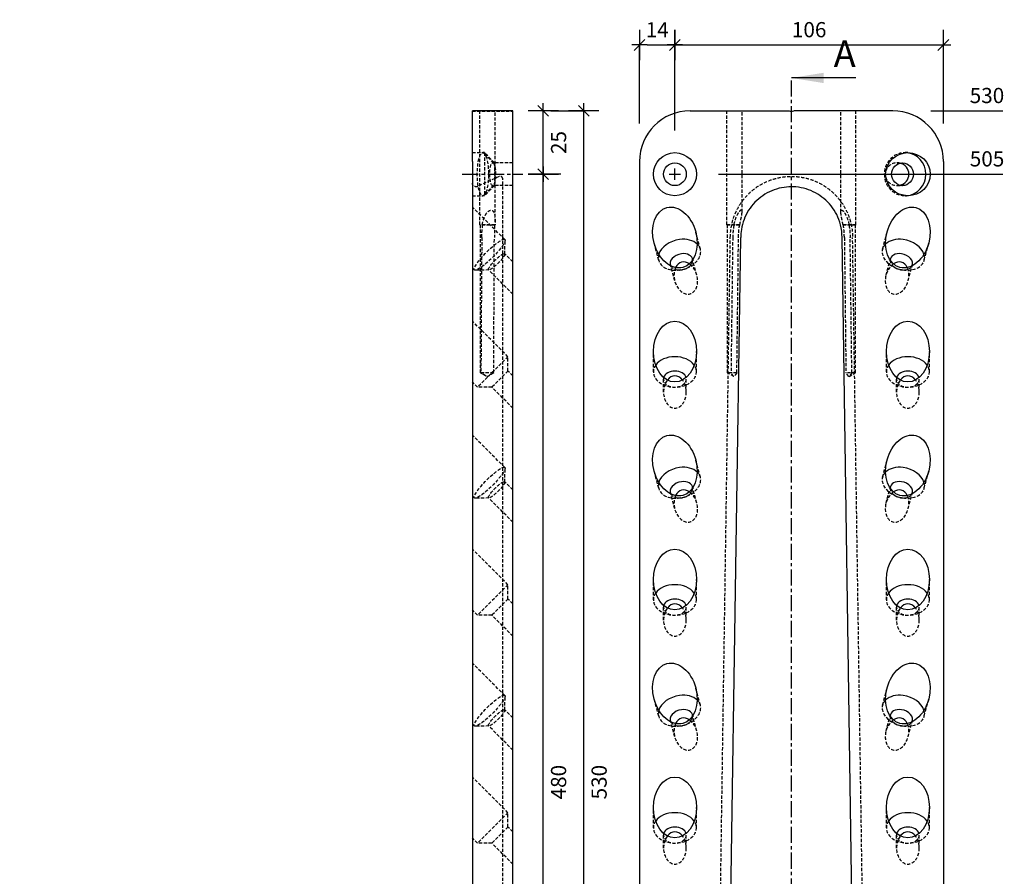
# Model space of a CAD drawing. Units: millimetres. Extents: x -72 to 707, y -115 to 566.
# Drawn here: x 317 to 706, y 228 to 566 of the extents above; entities that cross this region are included whole.
import ezdxf

# ---------------------------------------------------------------- set-up
doc = ezdxf.new("R2010")
doc.units = ezdxf.units.MM
doc.linetypes.add('CENTER', pattern=[10.16, 6.35, -1.27, 1.27, -1.27])
doc.linetypes.add('HIDDEN', pattern=[1.905, 1.27, -0.635])
for name, color, linetype in [('.18', 4, 'Continuous'), ('.30', 6, 'Continuous'), ('bem', 8, 'Continuous')]:
    doc.layers.add(name, color=color, linetype=linetype)
doc.styles.get("Standard").update_dxf_attribs({"font": 'DIN Medium.ttf'})
doc.dimstyles.new('Sherpa_Modellbereich', dxfattribs={"dimscale": 3, "dimtxt": 2, "dimasz": 1, "dimexe": 0, "dimexo": 5, "dimgap": 1, "dimtad": 2, "dimdec": 1, "dimdsep": 46, "dimtxsty": 'Standard', "dimblk": 'Sherpa_bem', "dimcen": 0.09, "dimclrd": 256, "dimclre": 256, "dimclrt": 256, "dimadec": 0, "dimazin": 2, "dimtfac": 1, "dimtdec": 1, "dimtofl": 0, "dimtmove": 2, "dimatfit": 2, "dimfxl": 1, "dimtfillclr": 256, "dimtolj": 1, "dimtzin": 0, "dimlwd": -1, "dimlwe": -1, "dimarcsym": 0})

# ---------------------------------------------------------------- blocks, each defined once
blk = doc.blocks.new('Sherpa_bem')
at = {"layer": 'bem'}
for p, q in [((0, -2), (0, 2)), ((-1, 0), (1, 0)), ((-0.71, -0.71), (0.71, 0.71))]:
    blk.add_line(p, q, dxfattribs=at)
blk = doc.blocks.new('*D24')
at = {"layer": 'bem', "transparency": 16777216}
for p, q in [((562.03, 525), (562.03, 556)), ((565.03, 556), (573.03, 556)), ((576.03, 522.25), (576.03, 556))]:
    blk.add_line(p, q, dxfattribs=at)
at = {"layer": 'Defpoints', "color": 0, "transparency": 16777216}
for p in [(576.03, 556), (562.03, 510), (576.03, 507.25)]:
    blk.add_point(p, dxfattribs=at)
at = {"layer": 'bem', "transparency": 16777216, "xscale": 3, "yscale": 3, "zscale": 3, "rotation": 180}
blk.add_blockref('Sherpa_bem', (562.03, 556), dxfattribs=at)
at = {"layer": 'bem', "transparency": 16777216, "xscale": 3, "yscale": 3, "zscale": 3}
blk.add_blockref('Sherpa_bem', (576.03, 556), dxfattribs=at)
at = {"layer": 'bem', "transparency": 16777216, "insert": (569.03, 562), "char_height": 6, "attachment_point": 5}
blk.add_mtext('\\A1;14', dxfattribs=at)
blk = doc.blocks.new('*D25')
at = {"layer": 'bem', "transparency": 16777216}
for p, q in [((576.03, 522.25), (576.03, 556)), ((579.03, 556), (679.03, 556)), ((682.03, 525), (682.03, 556))]:
    blk.add_line(p, q, dxfattribs=at)
at = {"layer": 'Defpoints', "color": 0, "transparency": 16777216}
for p in [(682.03, 556), (682.03, 510), (576.03, 507.25)]:
    blk.add_point(p, dxfattribs=at)
at = {"layer": 'bem', "transparency": 16777216, "xscale": 3, "yscale": 3, "zscale": 3, "rotation": 180}
blk.add_blockref('Sherpa_bem', (576.03, 556), dxfattribs=at)
at = {"layer": 'bem', "transparency": 16777216, "xscale": 3, "yscale": 3, "zscale": 3}
blk.add_blockref('Sherpa_bem', (682.03, 556), dxfattribs=at)
at = {"layer": 'bem', "transparency": 16777216, "insert": (629.03, 562.05), "char_height": 6, "attachment_point": 5}
blk.add_mtext('\\A1;106', dxfattribs=at)
blk = doc.blocks.new('*D18')
at = {"layer": 'bem', "transparency": 16777216}
for p, q in [((531.03, 505), (524.03, 505)), ((524.03, 28), (524.03, 502)), ((531.03, 25), (524.03, 25))]:
    blk.add_line(p, q, dxfattribs=at)
at = {"layer": 'Defpoints', "color": 0, "transparency": 16777216}
for p in [(516.03, 505), (524.03, 505), (516.03, 25)]:
    blk.add_point(p, dxfattribs=at)
at = {"layer": 'bem', "transparency": 16777216, "xscale": 3, "yscale": 3, "zscale": 3}
for p, rotation in [((524.03, 505), 90), ((524.03, 25), 270)]:
    blk.add_blockref('Sherpa_bem', p, dxfattribs=dict(at, rotation=rotation))
at = {"layer": 'bem', "transparency": 16777216, "insert": (530.08, 265), "char_height": 6, "attachment_point": 5, "rotation": 90}
blk.add_mtext('\\A1;480', dxfattribs=at)
blk = doc.blocks.new('*D19')
at = {"layer": 'bem', "transparency": 16777216}
for p, q in [((527.03, 530), (524.03, 530)), ((524.03, 508), (524.03, 527)), ((531.03, 505), (524.03, 505))]:
    blk.add_line(p, q, dxfattribs=at)
at = {"layer": 'Defpoints', "color": 0, "transparency": 16777216}
for p in [(512.03, 530), (524.03, 530), (516.03, 505)]:
    blk.add_point(p, dxfattribs=at)
at = {"layer": 'bem', "transparency": 16777216, "xscale": 3, "yscale": 3, "zscale": 3}
for p, rotation in [((524.03, 530), 90), ((524.03, 505), 270)]:
    blk.add_blockref('Sherpa_bem', p, dxfattribs=dict(at, rotation=rotation))
at = {"layer": 'bem', "transparency": 16777216, "insert": (530.09, 517.5), "char_height": 6, "attachment_point": 5, "rotation": 90}
blk.add_mtext('\\A1;25', dxfattribs=at)
blk = doc.blocks.new('*D20')
at = {"layer": 'bem', "transparency": 16777216}
for p, q in [((527.03, 530), (540.03, 530)), ((540.03, 3), (540.03, 527)), ((527.03, 0), (540.03, 0))]:
    blk.add_line(p, q, dxfattribs=at)
at = {"layer": 'Defpoints', "color": 0, "transparency": 16777216}
for p in [(512.03, 530), (540.03, 530), (512.03, 0)]:
    blk.add_point(p, dxfattribs=at)
at = {"layer": 'bem', "transparency": 16777216, "xscale": 3, "yscale": 3, "zscale": 3}
for p, rotation in [((540.03, 530), 90), ((540.03, 0), 270)]:
    blk.add_blockref('Sherpa_bem', p, dxfattribs=dict(at, rotation=rotation))
at = {"layer": 'bem', "transparency": 16777216, "insert": (546.09, 265), "char_height": 6, "attachment_point": 5, "rotation": 90}
blk.add_mtext('\\A1;530', dxfattribs=at)
blk = doc.blocks.new('*D40')
at = {"layer": 'bem', "transparency": 16777216}
blk.add_line((593.28, 505), (705.53, 505), dxfattribs=at)
at = {"layer": 'Defpoints', "color": 0, "transparency": 16777216}
for p in [(578.28, 505), (690.03, 505), (0, 0)]:
    blk.add_point(p, dxfattribs=at)
at = {"layer": 'bem', "transparency": 16777216, "insert": (699.28, 511.05), "char_height": 6, "attachment_point": 5}
blk.add_mtext('\\A1;505', dxfattribs=at)
blk = doc.blocks.new('*D41')
at = {"layer": 'bem', "transparency": 16777216}
blk.add_line((677.03, 530), (705.47, 530), dxfattribs=at)
at = {"layer": 'Defpoints', "color": 0, "transparency": 16777216}
for p in [(662.03, 530), (690.03, 530), (0, 0)]:
    blk.add_point(p, dxfattribs=at)
at = {"layer": 'bem', "transparency": 16777216, "insert": (699.25, 536.06), "char_height": 6, "attachment_point": 5}
blk.add_mtext('\\A1;530', dxfattribs=at)

msp = doc.modelspace()

# ---------------------------------------------------------------- linework, layer by layer
at = {"layer": '.18', "linetype": 'Continuous', "extrusion": (-1, 2.83277e-16, 2.22045e-16)}
for p, q in [((512.03, 530), (496.03, 530)), ((496.03, 510), (496.03, 530)), ((512.03, 510), (512.03, 530)), ((496.03, 510), (496.03, 20)), ((512.03, 20), (512.03, 510))]:
    msp.add_line(p, q, dxfattribs=at)
at = {"layer": '.18', "linetype": 'HIDDEN', "extrusion": (-1, 2.83277e-16, 2.22045e-16)}
for p, q in [((496.03, 529.9), (512.03, 529.9)), ((499.03, 485), (499.03, 530)), ((505.03, 486.15), (505.03, 530)), ((496.03, 513.5), (500.19, 513.5)), ((500.78, 513.5), (500.19, 513.5)), ((500.78, 513.5), (500.78, 496.5)), ((504.78, 509.5), (500.78, 513.5)), ((504.36, 509.34), (500.78, 513.19)), ((512.03, 509.5), (504.05, 509.5)), ((504.78, 509.5), (504.78, 500.5)), ((506.61, 504.05), (498.17, 500.17)), ((508.03, 481.78), (508.03, 503.16)), ((504.36, 500.66), (500.78, 496.81)), ((504.78, 500.5), (500.78, 496.5)), ((512.03, 500.5), (504.05, 500.5)), ((496.03, 496.5), (500.19, 496.5)), ((500.78, 496.5), (500.19, 496.5)), ((508.85, 479.2), (496.03, 492.02)), ((505.02, 485), (499.03, 485)), ((499.26, 484.86), (499.03, 485)), ((504.8, 484.86), (499.26, 484.86)), ((499.26, 426.6), (499.26, 484.86)), ((508.03, 60.28), (508.03, 480.02)), ((508.86, 473.42), (508.96, 478.88)), ((512.03, 470.36), (508.8, 473.59)), ((496.83, 467.18), (496.03, 467.98)), ((502.61, 467.18), (497.15, 467.08)), ((512.03, 457.64), (502.44, 467.23)), ((510.11, 432.95), (496.03, 447.02)), ((510.11, 432.95), (498.09, 420.93)), ((510.11, 427.29), (510.11, 432.95)), ((504.46, 426.6), (499.26, 426.6)), ((501.47, 425.27), (499.26, 426.6)), ((510.11, 427.29), (503.74, 420.93)), ((512.03, 425.36), (510.11, 427.29)), ((498.09, 420.93), (496.03, 422.98)), ((503.74, 420.93), (498.09, 420.93)), ((512.03, 412.64), (503.74, 420.93)), ((508.85, 389.2), (496.03, 402.02)), ((508.86, 383.42), (508.96, 388.88)), ((512.03, 380.36), (508.8, 383.59)), ((496.83, 377.18), (496.03, 377.98)), ((502.61, 377.18), (497.15, 377.08)), ((512.03, 367.64), (502.44, 377.23)), ((510.11, 342.95), (496.03, 357.02)), ((510.11, 342.95), (498.09, 330.93)), ((510.11, 337.29), (510.11, 342.95)), ((510.11, 337.29), (503.74, 330.93)), ((512.03, 335.36), (510.11, 337.29)), ((498.09, 330.93), (496.03, 332.98)), ((503.74, 330.93), (498.09, 330.93)), ((512.03, 322.64), (503.74, 330.93)), ((508.85, 299.2), (496.03, 312.02)), ((508.86, 293.42), (508.96, 298.88)), ((512.03, 290.36), (508.8, 293.59)), ((496.83, 287.18), (496.03, 287.98)), ((502.61, 287.18), (497.15, 287.08)), ((512.03, 277.64), (502.44, 287.23)), ((510.11, 252.95), (496.03, 267.02)), ((510.11, 252.95), (498.09, 240.93)), ((510.11, 247.29), (510.11, 252.95)), ((510.11, 247.29), (503.74, 240.93)), ((512.03, 245.36), (510.11, 247.29)), ((498.09, 240.93), (496.03, 242.98)), ((503.74, 240.93), (498.09, 240.93)), ((512.03, 232.64), (503.74, 240.93))]:
    msp.add_line(p, q, dxfattribs=at)
at = {"layer": '.18', "linetype": 'Continuous'}
for p, q in [((582.03, 530), (621.15, 530)), ((662.03, 530), (622.92, 530)), ((562.03, 510), (562.03, 20)), ((682.03, 510), (682.03, 20)), ((595.76, 60), (602.01, 480.01)), ((648.31, 60), (642.06, 480.01))]:
    msp.add_line(p, q, dxfattribs=at)
at = {"layer": '.18', "linetype": 'HIDDEN'}
for p, q in [((596.53, 485), (596.53, 530)), ((602.53, 490.07), (602.53, 530)), ((641.53, 490.07), (641.53, 530)), ((647.53, 485), (647.53, 530)), ((668.03, 513.5), (666.92, 513.5)), ((663.75, 509.5), (665.89, 509.5)), ((663.75, 500.5), (665.89, 500.5)), ((668.03, 496.5), (666.92, 496.5)), ((586.07, 475.39), (584.25, 482.2)), ((601.66, 485), (596.53, 485)), ((596.76, 484.86), (596.53, 485)), ((601.54, 484.86), (596.76, 484.86)), ((596.76, 426.6), (596.76, 484.86)), ((647.53, 485), (642.41, 485)), ((647.31, 484.86), (642.53, 484.86)), ((647.31, 484.86), (647.53, 485)), ((647.31, 426.6), (647.31, 484.86)), ((658, 475.39), (659.82, 482.2)), ((591.65, 60.37), (597.89, 480.03)), ((652.42, 60.37), (646.18, 480.03)), ((569.65, 470.99), (567.82, 477.8)), ((674.42, 470.99), (676.25, 477.8)), ((584.67, 465.16), (582.95, 471.58)), ((659.4, 465.16), (661.12, 471.58)), ((575.98, 462.84), (574.26, 469.25)), ((578.26, 467.19), (577.21, 467.11)), ((580.51, 467.8), (581.46, 468.25)), ((663.56, 467.8), (662.61, 468.25)), ((665.81, 467.19), (666.86, 467.11)), ((668.09, 462.84), (669.81, 469.25)), ((567.53, 426.94), (567.53, 435)), ((584.53, 426.94), (584.53, 435)), ((659.53, 426.94), (659.53, 435)), ((676.53, 426.94), (676.53, 435)), ((571.53, 419), (571.53, 424.11)), ((580.53, 419), (580.53, 424.11)), ((600.49, 426.6), (596.76, 426.6)), ((599.27, 425.09), (596.76, 426.6)), ((647.31, 426.6), (643.58, 426.6)), ((644.8, 425.09), (647.31, 426.6)), ((663.53, 419), (663.53, 424.11)), ((672.53, 419), (672.53, 424.11)), ((586.07, 385.39), (584.25, 392.2)), ((658, 385.39), (659.82, 392.2)), ((569.65, 380.99), (567.82, 387.8)), ((674.42, 380.99), (676.25, 387.8)), ((584.67, 375.16), (582.95, 381.58)), ((659.4, 375.16), (661.12, 381.58)), ((575.98, 372.84), (574.26, 379.25)), ((578.26, 377.19), (577.21, 377.11)), ((580.51, 377.8), (581.46, 378.25)), ((663.56, 377.8), (662.61, 378.25)), ((665.81, 377.19), (666.86, 377.11)), ((668.09, 372.84), (669.81, 379.25)), ((567.53, 336.94), (567.53, 345)), ((584.53, 336.94), (584.53, 345)), ((659.53, 336.94), (659.53, 345)), ((676.53, 336.94), (676.53, 345)), ((571.53, 329), (571.53, 334.11)), ((580.53, 329), (580.53, 334.11)), ((663.53, 329), (663.53, 334.11)), ((672.53, 329), (672.53, 334.11)), ((586.07, 295.39), (584.25, 302.2)), ((658, 295.39), (659.82, 302.2)), ((569.65, 290.99), (567.82, 297.8)), ((674.42, 290.99), (676.25, 297.8)), ((575.98, 282.84), (574.26, 289.25)), ((580.51, 287.8), (581.46, 288.25)), ((584.67, 285.16), (582.95, 291.58)), ((659.4, 285.16), (661.12, 291.58)), ((663.56, 287.8), (662.61, 288.25)), ((668.09, 282.84), (669.81, 289.25)), ((578.26, 287.19), (577.21, 287.11)), ((665.81, 287.19), (666.86, 287.11)), ((567.53, 246.94), (567.53, 255)), ((584.53, 246.94), (584.53, 255)), ((659.53, 246.94), (659.53, 255)), ((676.53, 246.94), (676.53, 255)), ((571.53, 239), (571.53, 244.11)), ((580.53, 239), (580.53, 244.11)), ((663.53, 239), (663.53, 244.11)), ((672.53, 239), (672.53, 244.11))]:
    msp.add_line(p, q, dxfattribs=at)
at = {"layer": '.18', "linetype": 'Continuous'}
for radius in [8.5, 4.5]:
    msp.add_circle((576.03, 505), radius, dxfattribs=at)
for centre, radius, start, end in [((582.03, 510), 20, 90, 180), ((622.03, 533.9), 4, 257.1614, 282.8386), ((662.03, 510), 20, 0, 90)]:
    msp.add_arc(centre, radius, start, end, dxfattribs=at)
at = {"layer": '.18', "linetype": 'HIDDEN'}
for centre, major_axis, ratio in [((500.19, 505), (0, 8.5), 0.258819), ((504.05, 505), (0, 4.5), 0.258819), ((502.84, 473.19), (6.01, 6.01), 0.186157), ((505.62, 470.41), (3.18, 3.18), 0.186157), ((502.84, 383.19), (6.01, 6.01), 0.186157), ((505.62, 380.41), (3.18, 3.18), 0.186157), ((502.84, 293.19), (6.01, 6.01), 0.186157), ((505.62, 290.41), (3.18, 3.18), 0.186157)]:
    msp.add_ellipse(centre, major_axis=major_axis, ratio=ratio, dxfattribs=at)
for centre, major_axis, ratio, start_param, end_param in [((666.92, 505), (0, 8.5), 0.965926, 6.217712, 7.853982), ((663.75, 505), (-4.66, 0), 0.965926, 4.472574, 8.093796), ((666.92, 505), (0, 8.5), 0.965926, 1.570796, 3.207066), ((502.03, 442.75), (1.16, 205.26), 0.012282, 1.388325, 1.649602), ((502.03, 442.75), (1.16, 205.26), 0.012282, 4.633722, 4.895083), ((599.53, 442.75), (2.52, 205.26), 0.005649, 1.388241, 1.649602), ((599.53, 442.75), (2.52, 205.26), 0.005649, 4.633722, 4.894999), ((644.53, 442.75), (-2.52, 205.26), 0.005649, 1.388186, 1.649463), ((644.53, 442.75), (-2.52, 205.26), 0.005649, 4.633583, 4.894944), ((577.86, 473.19), (8.21, 2.2), 0.694747, 2.742512, 6.682266), ((666.21, 473.19), (8.21, -2.2), 0.694747, 2.742512, 6.682266), ((578.6, 470.41), (4.35, 1.16), 0.694747, 3.304389, 6.120389), ((665.47, 470.41), (4.35, -1.16), 0.694747, 3.304389, 6.120389), ((580.32, 464), (1.68, -6.26), 0.694747, 3.823119, 8.743251), ((663.75, 464), (-1.68, -6.26), 0.694747, 3.823119, 8.743251), ((576.03, 426.94), (8.5, 0), 0.707107, 2.678118, 6.74666), ((668.03, 426.94), (8.5, 0), 0.707107, 2.678118, 6.74666), ((576.03, 424.11), (4.5, 0), 0.707107, 2.946448, 6.47833), ((668.03, 424.11), (4.5, 0), 0.707107, 2.946448, 6.47833), ((576.03, 419), (0, -6.36), 0.707107, 3.869767, 8.696603), ((668.03, 419), (0, -6.36), 0.707107, 3.869767, 8.696603), ((577.86, 383.19), (8.21, 2.2), 0.694747, 2.742512, 6.682266), ((666.21, 383.19), (8.21, -2.2), 0.694747, 2.742512, 6.682266), ((578.6, 380.41), (4.35, 1.16), 0.694747, 3.304389, 6.120389), ((665.47, 380.41), (4.35, -1.16), 0.694747, 3.304389, 6.120389), ((580.32, 374), (1.68, -6.26), 0.694747, 3.823119, 8.743251), ((663.75, 374), (-1.68, -6.26), 0.694747, 3.823119, 8.743251), ((576.03, 336.94), (8.5, 0), 0.707107, 2.678118, 6.74666), ((668.03, 336.94), (8.5, 0), 0.707107, 2.678118, 6.74666), ((576.03, 334.11), (4.5, 0), 0.707107, 2.946448, 6.47833), ((668.03, 334.11), (4.5, 0), 0.707107, 2.946448, 6.47833), ((576.03, 329), (0, -6.36), 0.707107, 3.869767, 8.696603), ((668.03, 329), (0, -6.36), 0.707107, 3.869767, 8.696603), ((577.86, 293.19), (8.21, 2.2), 0.694747, 2.742512, 6.682266), ((666.21, 293.19), (8.21, -2.2), 0.694747, 2.742512, 6.682266), ((578.6, 290.41), (4.35, 1.16), 0.694747, 3.304389, 6.120389), ((580.32, 284), (1.68, -6.26), 0.694747, 3.823119, 8.743251), ((663.75, 284), (-1.68, -6.26), 0.694747, 3.823119, 8.743251), ((665.47, 290.41), (4.35, -1.16), 0.694747, 3.304389, 6.120389), ((576.03, 246.94), (8.5, 0), 0.707107, 2.678118, 6.74666), ((668.03, 246.94), (8.5, 0), 0.707107, 2.678118, 6.74666), ((576.03, 239), (0, -6.36), 0.707107, 3.869767, 8.696603), ((576.03, 244.11), (4.5, 0), 0.707107, 2.946448, 6.47833), ((668.03, 239), (0, -6.36), 0.707107, 3.869767, 8.696603), ((668.03, 244.11), (4.5, 0), 0.707107, 2.946448, 6.47833)]:
    msp.add_ellipse(centre, major_axis=major_axis, ratio=ratio, start_param=start_param, end_param=end_param, dxfattribs=at)
at = {"layer": '.18', "linetype": 'Continuous'}
for centre, major_axis, ratio in [((668.03, 505), (-8.8, 0), 0.965926), ((665.89, 505), (0, 4.5), 0.965926), ((576.03, 480), (3.17, -11.82), 0.694747), ((668.03, 480), (3.17, 11.82), 0.694747), ((576.03, 435), (0, -12.02), 0.707107), ((668.03, 435), (0, 12.02), 0.707107), ((576.03, 390), (3.17, -11.82), 0.694747), ((668.03, 390), (3.17, 11.82), 0.694747), ((576.03, 345), (0, -12.02), 0.707107), ((668.03, 345), (0, 12.02), 0.707107), ((576.03, 300), (3.17, -11.82), 0.694747), ((668.03, 300), (3.17, 11.82), 0.694747), ((576.03, 255), (0, -12.02), 0.707107), ((668.03, 255), (0, 12.02), 0.707107)]:
    msp.add_ellipse(centre, major_axis=major_axis, ratio=ratio, dxfattribs=at)
for centre, major_axis, ratio, start_param, end_param in [((666.92, 505), (0, 8.5), 0.965926, 3.207066, 6.217712), ((663.75, 505), (-4.66, 0), 0.965926, 3.141593, 4.472574), ((663.75, 505), (-4.66, 0), 0.965926, 1.810611, 3.141593), ((577.86, 473.19), (8.21, 2.2), 0.694747, 1.386746, 2.742512), ((577.86, 473.19), (8.21, 2.2), 0.694747, 0.399081, 1.386746), ((666.21, 473.19), (8.21, -2.2), 0.694747, 1.754846, 2.742512), ((666.21, 473.19), (8.21, -2.2), 0.694747, 0.399081, 1.754846), ((578.6, 470.41), (4.35, 1.16), 0.694747, 1.386746, 3.304389), ((578.6, 470.41), (4.35, 1.16), 0.694747, 6.120389, 7.669932), ((580.32, 464), (1.68, -6.26), 0.694747, 2.460066, 3.141593), ((665.47, 470.41), (4.35, -1.16), 0.694747, 1.754846, 3.304389), ((663.75, 464), (-1.68, -6.26), 0.694747, 3.141593, 3.823119), ((665.47, 470.41), (4.35, -1.16), 0.694747, 6.120389, 8.038032), ((580.32, 464), (1.68, -6.26), 0.694747, 3.141593, 3.823119), ((663.75, 464), (-1.68, -6.26), 0.694747, 2.460066, 3.141593), ((576.03, 426.94), (8.5, 0), 0.707107, 1.570796, 2.678118), ((576.03, 426.94), (8.5, 0), 0.707107, 0.463475, 1.570796), ((668.03, 426.94), (8.5, 0), 0.707107, 1.570796, 2.678118), ((668.03, 426.94), (8.5, 0), 0.707107, 0.463475, 1.570796), ((576.03, 424.11), (4.5, 0), 0.707107, 1.570796, 2.946448), ((576.03, 419), (0, -6.36), 0.707107, 3.141593, 3.869767), ((576.03, 424.11), (4.5, 0), 0.707107, 0.195145, 1.570796), ((576.03, 419), (0, -6.36), 0.707107, 2.413418, 3.141593), ((668.03, 424.11), (4.5, 0), 0.707107, 1.570796, 2.946448), ((668.03, 419), (0, -6.36), 0.707107, 3.141593, 3.869767), ((668.03, 424.11), (4.5, 0), 0.707107, 0.195145, 1.570796), ((668.03, 419), (0, -6.36), 0.707107, 2.413418, 3.141593), ((577.86, 383.19), (8.21, 2.2), 0.694747, 1.386746, 2.742512), ((577.86, 383.19), (8.21, 2.2), 0.694747, 0.399081, 1.386746), ((666.21, 383.19), (8.21, -2.2), 0.694747, 1.754846, 2.742512), ((666.21, 383.19), (8.21, -2.2), 0.694747, 0.399081, 1.754846), ((578.6, 380.41), (4.35, 1.16), 0.694747, 1.386746, 3.304389), ((578.6, 380.41), (4.35, 1.16), 0.694747, 6.120389, 7.669932), ((665.47, 380.41), (4.35, -1.16), 0.694747, 1.754846, 3.304389), ((665.47, 380.41), (4.35, -1.16), 0.694747, 6.120389, 8.038032), ((580.32, 374), (1.68, -6.26), 0.694747, 3.141593, 3.823119), ((580.32, 374), (1.68, -6.26), 0.694747, 2.460066, 3.141593), ((663.75, 374), (-1.68, -6.26), 0.694747, 3.141593, 3.823119), ((663.75, 374), (-1.68, -6.26), 0.694747, 2.460066, 3.141593), ((576.03, 336.94), (8.5, 0), 0.707107, 1.570796, 2.678118), ((576.03, 336.94), (8.5, 0), 0.707107, 0.463475, 1.570796), ((668.03, 336.94), (8.5, 0), 0.707107, 1.570796, 2.678118), ((668.03, 336.94), (8.5, 0), 0.707107, 0.463475, 1.570796), ((576.03, 334.11), (4.5, 0), 0.707107, 1.570796, 2.946448), ((576.03, 329), (0, -6.36), 0.707107, 3.141593, 3.869767), ((576.03, 334.11), (4.5, 0), 0.707107, 0.195145, 1.570796), ((576.03, 329), (0, -6.36), 0.707107, 2.413418, 3.141593), ((668.03, 334.11), (4.5, 0), 0.707107, 1.570796, 2.946448), ((668.03, 329), (0, -6.36), 0.707107, 3.141593, 3.869767), ((668.03, 334.11), (4.5, 0), 0.707107, 0.195145, 1.570796), ((668.03, 329), (0, -6.36), 0.707107, 2.413418, 3.141593), ((577.86, 293.19), (8.21, 2.2), 0.694747, 0.399081, 1.386746), ((666.21, 293.19), (8.21, -2.2), 0.694747, 1.754846, 2.742512), ((577.86, 293.19), (8.21, 2.2), 0.694747, 1.386746, 2.742512), ((666.21, 293.19), (8.21, -2.2), 0.694747, 0.399081, 1.754846), ((578.6, 290.41), (4.35, 1.16), 0.694747, 1.386746, 3.304389), ((578.6, 290.41), (4.35, 1.16), 0.694747, 6.120389, 7.669932), ((665.47, 290.41), (4.35, -1.16), 0.694747, 1.754846, 3.304389), ((665.47, 290.41), (4.35, -1.16), 0.694747, 6.120389, 8.038032), ((580.32, 284), (1.68, -6.26), 0.694747, 3.141593, 3.823119), ((580.32, 284), (1.68, -6.26), 0.694747, 2.460066, 3.141593), ((663.75, 284), (-1.68, -6.26), 0.694747, 3.141593, 3.823119), ((663.75, 284), (-1.68, -6.26), 0.694747, 2.460066, 3.141593), ((576.03, 246.94), (8.5, 0), 0.707107, 1.570796, 2.678118), ((576.03, 246.94), (8.5, 0), 0.707107, 0.463475, 1.570796), ((668.03, 246.94), (8.5, 0), 0.707107, 1.570796, 2.678118), ((668.03, 246.94), (8.5, 0), 0.707107, 0.463475, 1.570796), ((576.03, 244.11), (4.5, 0), 0.707107, 1.570796, 2.946448), ((576.03, 239), (0, -6.36), 0.707107, 3.141593, 3.869767), ((576.03, 244.11), (4.5, 0), 0.707107, 0.195145, 1.570796), ((576.03, 239), (0, -6.36), 0.707107, 2.413418, 3.141593), ((668.03, 244.11), (4.5, 0), 0.707107, 1.570796, 2.946448), ((668.03, 239), (0, -6.36), 0.707107, 3.141593, 3.869767), ((668.03, 244.11), (4.5, 0), 0.707107, 0.195145, 1.570796), ((668.03, 239), (0, -6.36), 0.707107, 2.413418, 3.141593)]:
    msp.add_ellipse(centre, major_axis=major_axis, ratio=ratio, start_param=start_param, end_param=end_param, dxfattribs=at)
at = {"layer": '.18', "linetype": 'HIDDEN'}
for points, knots in [([(508.03, 503.16), (508.03, 503.27), (508.02, 503.38), (507.98, 503.48), (507.94, 503.58), (507.89, 503.68), (507.82, 503.77), (507.75, 503.85), (507.67, 503.93), (507.58, 503.99), (507.48, 504.05), (507.38, 504.09), (507.27, 504.12), (507.16, 504.14), (507.04, 504.15), (506.93, 504.14), (506.82, 504.13), (506.71, 504.1), (506.61, 504.05)], [0.021376626, 0.021376626, 0.021376626, 0.021376626, 0.021690023, 0.021690023, 0.021690023, 0.022003393, 0.022003393, 0.022003393, 0.022317537, 0.022317537, 0.022317537, 0.022637559, 0.022637559, 0.022637559, 0.022961228, 0.022961228, 0.022961228, 0.023276025, 0.023276025, 0.023276025, 0.023276025]), ([(597.89, 480.03), (598.02, 483.41), (598.65, 486.87), (600.67, 491.35), (601.44, 492.69), (603.18, 495.15), (604.14, 496.27), (606.26, 498.34), (607.43, 499.28), (609.89, 500.92), (611.2, 501.62), (613.93, 502.78), (615.35, 503.24), (618.24, 503.88), (619.72, 504.07), (621.47, 504.14), (621.75, 504.14), (622.03, 504.14)], [0, 0, 0, 0, 10.154302, 10.154302, 14.752238, 14.752238, 19.171022, 19.171022, 23.621751, 23.621751, 28.054577, 28.054577, 32.499406, 32.499406, 36.935037, 36.935037, 37.775647, 37.775647, 37.775647, 37.775647]), ([(622.03, 504.14), (623.46, 504.14), (624.9, 504.01), (627.76, 503.49), (629.2, 503.1), (631.97, 502.05), (633.32, 501.39), (635.85, 499.85), (637.05, 498.96), (639.25, 496.99), (640.26, 495.9), (642.07, 493.56), (642.87, 492.29), (644.22, 489.65), (644.76, 488.27), (645.61, 485.42), (645.91, 483.94), (646.12, 481.65), (646.15, 480.84), (646.18, 480.03)], [0, 0, 0, 0, 4.290326, 4.290326, 8.719613, 8.719613, 13.180436, 13.180436, 17.623162, 17.623162, 22.042551, 22.042551, 26.508289, 26.508289, 30.926837, 30.926837, 35.4089, 35.4089, 37.838377, 37.838377, 37.838377, 37.838377]), ([(498.17, 500.17), (498.01, 500.1), (497.85, 500.05), (497.51, 500.02), (497.33, 500.03), (497, 500.11), (496.84, 500.18), (496.56, 500.37), (496.43, 500.49), (496.23, 500.76), (496.15, 500.91), (496.06, 501.21), (496.03, 501.36), (496.03, 501.51)], [0, 0, 0, 0, 0.000509505, 0.000509505, 0.001019076, 0.001019076, 0.001527719, 0.001527719, 0.002035333, 0.002035333, 0.002538252, 0.002538252, 0.002979079, 0.002979079, 0.002979079, 0.002979079]), ([(499.92, 485), (500.07, 485.89), (500.29, 486.8), (500.91, 488.47), (501.27, 489.13), (501.86, 489.9), (502.1, 490.16), (502.54, 490.5), (502.73, 490.61), (503.07, 490.75), (503.22, 490.78), (503.53, 490.8), (503.68, 490.77), (503.98, 490.65), (504.12, 490.54), (504.41, 490.22), (504.54, 489.97), (504.79, 489.3), (504.88, 488.82), (505.05, 487.38), (505.05, 486.22), (505.02, 485)], [0.000001, 0.000001, 0.000001, 0.000001, 0.273938, 0.273938, 0.545953, 0.545953, 0.693304, 0.693304, 0.785759, 0.785759, 0.85861, 0.85861, 0.936052, 0.936052, 1.026564, 1.026564, 1.16619, 1.16619, 1.387143, 1.387143, 1.842218, 1.842218, 1.842218, 1.842218]), ([(601.66, 485), (601.81, 485.89), (602, 486.8), (602.34, 488.48), (602.46, 489.14), (602.54, 489.91), (602.55, 490.17), (602.5, 490.5), (602.46, 490.61), (602.35, 490.75), (602.29, 490.78), (602.14, 490.8), (602.04, 490.77), (601.82, 490.65), (601.7, 490.54), (601.38, 490.22), (601.2, 489.97), (600.76, 489.29), (600.51, 488.81), (599.87, 487.37), (599.51, 486.21), (599.25, 485)], [0.000001, 0.000001, 0.000001, 0.000001, 0.274577, 0.274577, 0.547407, 0.547407, 0.694291, 0.694291, 0.786614, 0.786614, 0.859512, 0.859512, 0.937069, 0.937069, 1.027928, 1.027928, 1.168334, 1.168334, 1.390734, 1.390734, 1.844626, 1.844626, 1.844626, 1.844626]), ([(642.41, 485), (642.26, 485.89), (642.07, 486.8), (641.73, 488.47), (641.61, 489.13), (641.53, 489.9), (641.52, 490.16), (641.57, 490.5), (641.61, 490.61), (641.71, 490.75), (641.78, 490.78), (641.93, 490.8), (642.02, 490.77), (642.24, 490.65), (642.37, 490.54), (642.68, 490.22), (642.87, 489.97), (643.31, 489.3), (643.55, 488.82), (644.19, 487.38), (644.56, 486.22), (644.82, 485)], [0.000001, 0.000001, 0.000001, 0.000001, 0.273938, 0.273938, 0.545953, 0.545953, 0.693304, 0.693304, 0.785759, 0.785759, 0.85861, 0.85861, 0.936052, 0.936052, 1.026564, 1.026564, 1.16619, 1.16619, 1.387143, 1.387143, 1.842218, 1.842218, 1.842218, 1.842218]), ([(499.77, 480.01), (499.79, 480.95), (499.8, 481.71), (499.91, 483.44), (500, 484.2), (500.11, 484.86)], [0, 0, 0, 0, 0.2838045, 0.2838045, 0.659516, 0.659516, 0.659516, 0.659516]), ([(504.8, 484.86), (504.78, 483.78), (504.76, 482.92), (504.75, 482.06), (504.74, 481.65), (504.73, 480.84), (504.73, 480.37), (504.72, 480.02)], [0.000001, 0.000001, 0.000001, 0.000001, 0.3321614, 0.3321614, 0.6239655, 0.6239655, 0.915228, 0.915228, 0.915228, 0.915228]), ([(599.33, 484.86), (599.1, 483.78), (599.02, 482.92), (598.94, 482.05), (598.92, 481.65), (598.88, 480.83), (598.86, 480.37), (598.85, 480.02)], [0.000001, 0.000001, 0.000001, 0.000001, 0.3326241, 0.3326241, 0.6242038, 0.6242038, 0.9152446, 0.9152446, 0.9152446, 0.9152446]), ([(601.13, 480.01), (601.16, 480.95), (601.19, 481.71), (601.33, 483.55), (601.45, 484.32), (601.54, 484.86)], [0, 0, 0, 0, 0.2845805, 0.2845805, 0.7006174, 0.7006174, 0.7006174, 0.7006174]), ([(642.94, 480.01), (642.91, 480.95), (642.88, 481.71), (642.75, 483.44), (642.64, 484.2), (642.53, 484.86)], [0, 0, 0, 0, 0.2838045, 0.2838045, 0.659516, 0.659516, 0.659516, 0.659516]), ([(644.74, 484.86), (644.97, 483.78), (645.05, 482.92), (645.13, 482.06), (645.15, 481.65), (645.19, 480.84), (645.21, 480.37), (645.22, 480.02)], [0.000001, 0.000001, 0.000001, 0.000001, 0.3321614, 0.3321614, 0.6239655, 0.6239655, 0.915228, 0.915228, 0.915228, 0.915228]), ([(508.03, 480.02), (508.03, 480.1), (508.03, 480.31), (508.03, 480.5), (508.03, 480.8), (508.03, 481.07), (508.03, 481.28), (508.03, 481.53), (508.03, 481.61), (508.03, 481.77), (508.03, 481.78), (508.03, 481.78)], [0.0167599, 0.0167599, 0.0167599, 0.0167599, 0.0425658, 0.0905066, 0.1446307, 0.2049972, 0.2580061, 0.314671, 0.3744424, 0.4367251, 0.5000649, 0.5000649, 0.5000649, 0.5000649])]:
    msp.add_open_spline(points, degree=3, knots=knots, dxfattribs=at)
at = {"layer": '.18', "linetype": 'Continuous'}
for points, knots in [([(622.03, 500.03), (620.73, 500.03), (619.42, 499.89), (616.82, 499.38), (615.52, 498.98), (613.03, 497.94), (611.83, 497.29), (609.6, 495.76), (608.57, 494.88), (606.7, 492.95), (605.85, 491.87), (604.4, 489.6), (603.79, 488.38), (602.84, 485.86), (602.47, 484.55), (602.09, 482.16), (602.05, 481.08), (602.01, 480.01)], [0, 0, 0, 0, 3.910776, 3.910776, 7.945105, 7.945105, 12.013707, 12.013707, 16.040664, 16.040664, 20.097773, 20.097773, 24.138138, 24.138138, 28.172834, 28.172834, 31.401648, 31.401648, 31.401648, 31.401648]), ([(642.06, 480.01), (642, 481.68), (641.86, 483.37), (641.07, 486.38), (640.56, 487.75), (639.3, 490.25), (638.55, 491.41), (636.86, 493.53), (635.91, 494.5), (633.85, 496.23), (632.71, 497), (630.33, 498.27), (629.08, 498.79), (626.5, 499.56), (625.17, 499.82), (623.23, 500), (622.63, 500.03), (622.03, 500.03)], [0.000053, 0.000053, 0.000053, 0.000053, 5.01914, 5.01914, 9.34681, 9.34681, 13.441627, 13.441627, 17.465713, 17.465713, 21.531265, 21.531265, 25.562715, 25.562715, 29.59736, 29.59736, 31.395952, 31.395952, 31.395952, 31.395952])]:
    msp.add_open_spline(points, degree=3, knots=knots, dxfattribs=at)
at = {"layer": '.18', "linetype": 'HIDDEN'}
for points in [[(500.11, 484.86), (500.05, 484.91), (499.98, 484.95), (499.92, 485)], [(505.02, 485), (504.95, 484.95), (504.87, 484.91), (504.8, 484.86)], [(599.33, 484.86), (599.3, 484.91), (599.28, 484.95), (599.25, 485)], [(601.66, 485), (601.62, 484.95), (601.58, 484.91), (601.54, 484.86)], [(642.53, 484.86), (642.49, 484.91), (642.45, 484.95), (642.41, 485)], [(644.82, 485), (644.79, 484.95), (644.77, 484.91), (644.74, 484.86)], [(597.89, 480.03), (597.89, 480.03), (597.89, 480.03), (597.89, 480.03)], [(602.01, 480.01), (602.01, 480.01), (602.01, 480.01), (602.01, 480.01)], [(602.01, 480.01), (602.01, 480.01), (602.01, 480.01), (602.01, 480.01)], [(642.06, 480.01), (642.06, 480.01), (642.06, 480.01), (642.06, 480.01)], [(642.06, 480.01), (642.06, 480.01), (642.06, 480.01), (642.06, 480.01)], [(646.18, 480.03), (646.18, 480.03), (646.18, 480.03), (646.18, 480.03)]]:
    msp.add_open_spline(points, degree=3, dxfattribs=at)
for points, weights in [([(504.46, 426.6), (504.04, 426.32), (502.76, 425.49), (502.12, 425.1), (501.86, 425.06), (501.47, 425.26), (500.5, 425.89), (499.43, 426.6)], [31.017623095, 36.5937703708, 79.9058188126, 180.302801382, 204.61716996, 118.135453631, 50.8258795606, 31.0176230946]), ([(600.49, 426.6), (600.3, 426.32), (599.7, 425.49), (599.4, 425.1), (599.28, 425.06), (599.11, 425.26), (598.66, 425.89), (598.18, 426.6)], [31.0176230954, 36.593770377, 79.9058188348, 180.302801422, 204.617169983, 118.135453637, 50.8258795615, 31.017623095]), ([(645.89, 426.6), (645.7, 426.32), (645.13, 425.49), (644.84, 425.1), (644.72, 425.06), (644.54, 425.26), (644.08, 425.89), (643.58, 426.6)], [31.017623095, 36.5937703708, 79.9058188126, 180.302801382, 204.61716996, 118.135453631, 50.8258795606, 31.0176230946])]:
    msp.add_rational_spline(points, weights, degree=2, knots=[0.880578, 0.880578, 0.880578, 1.222133, 3.627346, 9.699268, 16.196728, 19.675372, 20.888685, 20.888685, 20.888685], dxfattribs=at)
at = {"layer": '.30', "linetype": 'CENTER'}
for p, q in [((622.03, -13), (622.03, 543)), ((492.03, 505), (516.03, 505))]:
    msp.add_line(p, q, dxfattribs=at)
at = {"layer": '.30'}
for p, q in [((647.43, 543), (622.03, 543)), ((576.03, 502.75), (576.03, 507.25)), ((573.78, 505), (578.28, 505))]:
    msp.add_line(p, q, dxfattribs=at)
msp.add_solid([(622.03, 543), (634.73, 540.97), (634.73, 545.03)], dxfattribs=at)

# ---------------------------------------------------------------- texts
at = {"color": 7, "linetype": 'Continuous', "insert": (647.43, 544), "char_height": 10.5, "attachment_point": 9}
msp.add_mtext('A', dxfattribs=at)

# ---------------------------------------------------------------- dimensions: what is measured, and where the dimension line sits
at = {"layer": 'bem'}
for base, p1, p2, picture, middle in [((576.03, 556), (562.03, 510), (576.03, 507.25), '*D24', (569.03, 562)), ((682.03, 556), (576.03, 507.25), (682.03, 510), '*D25', (629.03, 562.05))]:
    dim = msp.add_linear_dim(base=base, p1=p1, p2=p2, dimstyle='Sherpa_Modellbereich', dxfattribs=at)
    dim.commit()
    dim.dimension.update_dxf_attribs({"geometry": picture, "text_midpoint": middle})
for feature_location, offset, picture, middle in [((662.03, 530), (28, 0), '*D41', (699.25, 536.06)), ((578.28, 505), (111.75, 0), '*D40', (699.28, 511.05))]:
    dim = msp.add_ordinate_dim(feature_location=feature_location, offset=offset, dtype=0, origin=(0, 0), dimstyle='Sherpa_Modellbereich', dxfattribs=at)
    dim.commit()
    dim.dimension.update_dxf_attribs({"geometry": picture, "text_midpoint": middle})
for base, p1, p2, picture, middle in [((524.03, 530), (516.03, 505), (512.03, 530), '*D19', (530.09, 517.5)), ((540.03, 530), (512.03, 0), (512.03, 530), '*D20', (546.09, 265)), ((524.03, 505), (516.03, 25), (516.03, 505), '*D18', (530.08, 265))]:
    dim = msp.add_linear_dim(base=base, p1=p1, p2=p2, angle=90, dimstyle='Sherpa_Modellbereich', dxfattribs=at)
    dim.commit()
    dim.dimension.update_dxf_attribs({"geometry": picture, "text_midpoint": middle})

doc.saveas('drawing.dxf')
